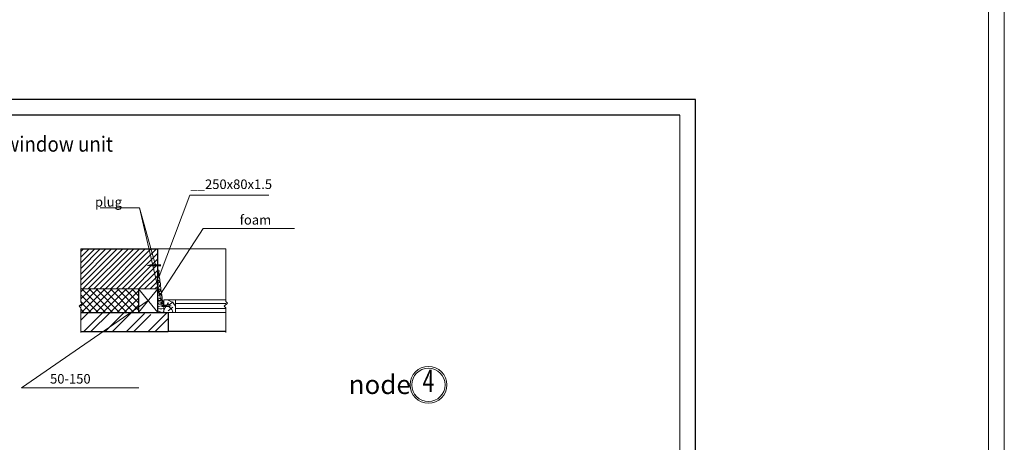
# Model space of a CAD drawing. Units: millimetres. Extents: x 247622 to 2537294, y -1191034 to 124329797.
# Drawn here: x 1085216 to 1116221, y -1099166 to -1085854 of the extents above; entities that cross this region are included whole.
import ezdxf
from ezdxf.enums import TextEntityAlignment as Align

# ---------------------------------------------------------------- set-up
doc = ezdxf.new("R2010")
doc.units = ezdxf.units.MM
doc.linetypes.add('DASHEDX2', pattern=[1.5, 1, -0.5])
doc.layers.get('0').update_dxf_attribs({"lineweight": 9})
for name, color, linetype in [('1WALLB2D', 7, 'Continuous'), ('1WALLP', 7, 'Continuous'), ('1WALLW', 7, 'DASHEDX2'), ('format', 5, 'Continuous'), ('Line_2', 7, 'Continuous'), ('OTM', 1, 'Continuous')]:
    doc.layers.add(name, color=color, linetype=linetype)
for name, color, linetype, lineweight in [('dim', 30, 'Continuous', 0), ('Line_1', 8, 'Continuous', 13), ('Обозначения', 2, 'Continuous', 9), ('размеры', 170, 'Continuous', 13), ('стены', 31, 'Continuous', 30), ('текст', 7, 'Continuous', 18), ('штриховка', 11, 'Continuous', 9)]:
    doc.layers.add(name, color=color, linetype=linetype, lineweight=lineweight)
doc.styles.get("Standard").update_dxf_attribs({"font": 'times.ttf', "height": 200})
doc.styles.add('STYLE1', font='times.ttf', dxfattribs={"height": 180})
doc.styles.add('STYLE4', font='times.ttf', dxfattribs={"height": 200})
doc.styles.add('TXT300', font='times.ttf', dxfattribs={"width": 0.9, "height": 500})
pattern_1 = [(45, (6582646.75, 2575008.19), (-88.3883476, 88.3883476), [])]

msp = doc.modelspace()

# ---------------------------------------------------------------- hatches: boundary and pattern name
at = {"layer": 'штриховка'}
h = msp.add_hatch(dxfattribs=at)
h.set_pattern_fill('ANSI31', color=256, scale=1000, style=0)
h.set_pattern_definition(pattern_1)
edge = h.paths.add_edge_path()
edge.add_line((1089413.1, -1093608.1), (1089320.8, -1093608.1))
edge.add_line((1089320.8, -1093608.1), (1089239.3, -1093592.1))
edge.add_line((1089239.3, -1093592.1), (1089320.8, -1093572.6))
edge.add_line((1089320.8, -1093572.6), (1089404.9, -1093572.6))
edge.add_line((1089404.9, -1093572.6), (1089289.6, -1093074.2))
edge.add_line((1089289.6, -1093074.2), (1087142.6, -1093074.2))
edge.add_line((1087142.6, -1093074.2), (1087138.6, -1093078.2))
edge.add_line((1087138.6, -1093078.2), (1087138.6, -1094324.2))
edge.add_line((1087138.6, -1094324.2), (1089474.7, -1094334.2))
edge.add_line((1089474.7, -1094334.2), (1089551.2, -1094257.7))
edge.add_spline(control_points=[(1089551.2, -1094257.7), (1089549.3, -1094245), (1089550.4, -1094230.3), (1089554.6, -1094219.7)], knot_values=[2259.9246659, 2259.9246659, 2259.9246659, 2259.9246659, 2328.8455281, 2328.8455281, 2328.8455281, 2328.8455281], degree=3, periodic=0)
edge.add_spline(control_points=[(1089562.1, -1094208.5), (1089560.8, -1094209.6), (1089558, -1094212.7), (1089555.7, -1094217), (1089554.6, -1094219.7)], knot_values=[2328.8455281, 2328.8455281, 2328.8455281, 2328.8455281, 2341.1880713, 2359.3049491, 2359.3049491, 2359.3049491, 2359.3049491], degree=3, periodic=0)
edge.add_line((1089554.6, -1094219.7), (1089413.1, -1093608.1))
h.paths.add_polyline_path([(1089562.1, -1093074.2), (1089349.3, -1093074.2), (1089482.6, -1093554.6, -0.4958784), (1089506.2, -1093572.6), (1089545.3, -1093572.6), (1089562.1, -1093555.9)])
h.paths.add_polyline_path([(1089349.3, -1093074.2), (1089289.6, -1093074.2), (1089404.9, -1093572.6), (1089468.9, -1093572.6, -0.3370071), (1089482.6, -1093554.6)], flags=17)
h = msp.add_hatch(dxfattribs=at)
h.set_pattern_fill('ANSI31', color=256, scale=1000, style=0)
h.set_pattern_definition(pattern_1)
edge = h.paths.add_edge_path()
edge.add_spline(control_points=[(1089562.1, -1093862.3), (1089560.8, -1093862.3), (1089551.1, -1093858.4), (1089550.6, -1093810.3), (1089560.8, -1093798.5), (1089562.1, -1093797.6)], knot_values=[309.3800529, 309.3800529, 309.3800529, 309.3800529, 325.6107005, 443.9482628, 459.2396457, 459.2396457, 459.2396457, 459.2396457], degree=3, periodic=0)
edge.add_line((1089562.1, -1093797.6), (1089562.1, -1093608.1))
edge.add_line((1089562.1, -1093608.1), (1089413.1, -1093608.1))
edge.add_line((1089413.1, -1093608.1), (1089554.6, -1094219.7))
edge.add_spline(control_points=[(1089554.6, -1094219.7), (1089555.7, -1094217), (1089558, -1094212.7), (1089560.8, -1094209.6), (1089562.1, -1094208.5)], knot_values=[2328.8455281, 2328.8455281, 2328.8455281, 2328.8455281, 2346.9624059, 2359.3049491, 2359.3049491, 2359.3049491, 2359.3049491], degree=3, periodic=0)
edge.add_line((1089562.1, -1094208.5), (1089562.1, -1094156.7))
edge.add_spline(control_points=[(1089562.1, -1094156.7), (1089560.9, -1094155.7), (1089547.3, -1094142.3), (1089545, -1094090.2), (1089560.8, -1094075.3), (1089562.1, -1094074.3)], knot_values=[1496.7314135, 1496.7314135, 1496.7314135, 1496.7314135, 1510.9597176, 1661.9889848, 1673.9865996, 1673.9865996, 1673.9865996, 1673.9865996], degree=3, periodic=0)
edge.add_line((1089562.1, -1094074.3), (1089562.1, -1093975.1))
edge.add_spline(control_points=[(1089562.1, -1093975.1), (1089560.8, -1093974.4), (1089550.8, -1093966.2), (1089552.2, -1093928.5), (1089560.8, -1093916.3), (1089562.1, -1093915)], knot_values=[842.9915682, 842.9915682, 842.9915682, 842.9915682, 856.7600349, 961.1754669, 977.5770661, 977.5770661, 977.5770661, 977.5770661], degree=3, periodic=0)
edge.add_line((1089562.1, -1093915), (1089562.1, -1093862.3))
for points in [[(1089506.2, -1093572.6, 1), (1089468.9, -1093572.6, 1)], [(1089280.8, -1094704.4, 1), (1089243.4, -1094704.4, 1)], [(1089669.7, -1094494.9, 1), (1089632.3, -1094494.9, 1)], [(1089723.9, -1094870.5, 1), (1089686.6, -1094870.5, 1)]]:
    msp.add_hatch(color=7, dxfattribs=at).paths.add_polyline_path(points)
h = msp.add_hatch(dxfattribs=at)
h.set_pattern_fill('ANSI37', color=256, scale=50, style=0)
h.set_pattern_definition([(45, (946773.08, -1085943.02), (-112.2532, 112.2532), []), (135, (946773.08, -1085943.02), (-112.2532, -112.2532), [])])
h.paths.add_polyline_path([(1087138.6, -1094324.2), (1087138.6, -1095074.2), (1088962.1, -1095074.2), (1088962.1, -1094324.2)])

# ---------------------------------------------------------------- linework, layer by layer
msp.add_line((1106000.1, -1088865), (1106000.1, -1116465))
at = {"color": 0, "linetype": 'ByBlock'}
for p, q in [((1091705.6, -1094674.2), (1089752.1, -1094674.2)), ((1089752.1, -1094674.2), (1091705.6, -1094674.2)), ((1089752.1, -1094674.2), (1089752.1, -1095074.2)), ((1090120.9, -1094674.2), (1090120.9, -1095074.2)), ((1090120.9, -1094796.8), (1091705.6, -1094796.8)), ((1090120.9, -1094954.4), (1091712, -1094954.4))]:
    msp.add_line(p, q, dxfattribs=at)
at = {"layer": '1WALLB2D'}
msp.add_line((1091705.6, -1095674.2), (1089887.1, -1095674.2), dxfattribs=at)
at = {"layer": '1WALLP'}
msp.add_line((1089562.1, -1095074.2), (1089887.1, -1095074.2), dxfattribs=at)
at = {"layer": '1WALLW'}
msp.add_line((1089562.1, -1095074.2), (1089887.1, -1095074.2), dxfattribs=at)
at = {"layer": 'dim', "color": 7, "lineweight": 9}
for centre in [(1089487.6, -1093572.6), (1089262.1, -1094704.4), (1089651, -1094494.9), (1089705.2, -1094870.5)]:
    msp.add_circle(centre, 18.7, dxfattribs=at)
at = {"layer": 'format'}
for p, q in [((1106500.1, -1088365), (1065600.1, -1088365)), ((1106500.1, -1116965), (1106500.1, -1088365))]:
    msp.add_line(p, q, dxfattribs=at)
at = {"layer": 'format', "color": 1}
msp.add_line((1106000.1, -1088865), (1067600.1, -1088865), dxfattribs=at)
at = {"layer": 'Line_1'}
for p, q in [((1090572.5, -1091381.2), (1089602.8, -1093943.2)), ((1093061.3, -1091381.2), (1090572.5, -1091381.2)), ((1088989.9, -1091778.4), (1087745.4, -1091778.4)), ((1088989.9, -1091778.4), (1089490.8, -1093584.5)), ((1088989.9, -1091778.4), (1089705.2, -1094870.9)), ((1090996.1, -1092433.2), (1089651, -1094494.9)), ((1093870.1, -1092433.2), (1090996.1, -1092433.2)), ((1087138.6, -1093074.2), (1087138.6, -1094732.6)), ((1091705.6, -1093074.2), (1091705.6, -1094732.6)), ((1087138.6, -1094732.6), (1087188.6, -1094782.6)), ((1091705.6, -1094732.6), (1091755.6, -1094782.6)), ((1087188.6, -1094782.6), (1087088.6, -1094882.6)), ((1087088.6, -1094882.6), (1087138.6, -1094932.6)), ((1087138.6, -1094932.6), (1087138.6, -1095706.7)), ((1091755.6, -1094782.6), (1091655.6, -1094882.6)), ((1091655.6, -1094882.6), (1091705.6, -1094932.6)), ((1091705.6, -1094932.6), (1091705.6, -1095706.7))]:
    msp.add_line(p, q, dxfattribs=at)
at = {"layer": 'Line_1', "lineweight": 9}
for q in [(1089262.1, -1094703.1), (1088966.3, -1097449.5)]:
    msp.add_line((1085277.1, -1097449.5), q, dxfattribs=at)
at = {"layer": 'Line_2', "lineweight": 15}
for radius in [580.7, 524.9]:
    msp.add_circle((1098087.2, -1097356), radius, dxfattribs=at)
at = {"layer": 'Обозначения', "color": 0}
for p, q in [((1089562.1, -1093074.2), (1091705.6, -1093074.2)), ((1089887.1, -1095074.2), (1091705.6, -1095074.2))]:
    msp.add_line(p, q, dxfattribs=at)
at = {"layer": 'размеры', "color": 0}
for p, q in [((1089320.8, -1093572.6), (1089239.3, -1093592.1)), ((1089239.3, -1093592.1), (1089320.8, -1093608.1)), ((1089320.8, -1093572.6), (1089665.2, -1093572.6)), ((1089320.8, -1093608.1), (1089665.2, -1093608.1)), ((1089899.1, -1094851.1), (1089704.5, -1094851.1)), ((1089899.1, -1094886.6), (1089704.5, -1094886.6)), ((1089891.1, -1094835.8), (1089922.6, -1094835.8)), ((1089980.6, -1094867.2), (1089899.1, -1094851.1)), ((1089899.1, -1094886.6), (1089980.6, -1094867.2))]:
    msp.add_line(p, q, dxfattribs=at)
at = {"layer": 'размеры'}
for p, q in [((1088962.1, -1094332), (1089562.1, -1095074.2)), ((1088962.1, -1095074.2), (1089562.1, -1094334.6)), ((1089752.1, -1095001), (1089891.1, -1094757.2)), ((1089891.1, -1094757.2), (1089891.1, -1094835.8)), ((1089922.6, -1094835.8), (1090052.5, -1094738.9)), ((1089895.1, -1095020.6), (1090036.7, -1094910.5))]:
    msp.add_line(p, q, dxfattribs=at)
at = {"layer": 'размеры', "const_width": 15}
for points in [[(1089562.1, -1093692.8), (1089562.1, -1093426.7)], [(1089562.1, -1093692.8), (1089744.2, -1094812.3)], [(1089746.7, -1094829.1), (1089746.7, -1095022.2)]]:
    msp.add_lwpolyline(points, dxfattribs=at)
at = {"layer": 'размеры', "color": 0, "const_width": 4.2}
for points in [[(1089664.5, -1093534), (1089664.5, -1093643.5)], [(1089705.2, -1094925.2), (1089705.2, -1094815.8)]]:
    msp.add_lwpolyline(points, dxfattribs=at)
at = {"layer": 'размеры'}
for centre, radius, start, end in [((1089774, -1095068.7), 397.7, 29.27907, 82.75016), ((1089797.1, -1095117.4), 247.4, 10.06401, 100.48731)]:
    msp.add_arc(centre, radius, start, end, dxfattribs=at)
at = {"layer": 'размеры', "color": 4}
msp.add_open_spline([(1089558.6, -1093745.9), (1089573.3, -1093741.3), (1089637, -1093721.2), (1089551.9, -1093933.5), (1089549.8, -1093739.1), (1089660.9, -1093897.9), (1089549, -1094011.7), (1089555, -1093856.7), (1089685.1, -1094039.5), (1089550.8, -1094219.7), (1089541.9, -1094019.4), (1089724.9, -1094165.1), (1089549.1, -1094346.1), (1089546.1, -1094155.6), (1089743.2, -1094301.1), (1089543.7, -1094516.3), (1089537.2, -1094252.1), (1089783.3, -1094464.4), (1089548.7, -1094573.2), (1089554.5, -1094406), (1089776.6, -1094565.9), (1089617.7, -1094758.5), (1089510.7, -1094582.3), (1089809.3, -1094686.3), (1089625.3, -1094859.1), (1089510.7, -1094716), (1089684.6, -1094743), (1089744.2, -1094811.1), (1089752.1, -1094823.1)], degree=3, knots=[0, 0, 0, 0, 75.4145885, 325.6107005, 443.9482628, 680.9944125, 856.7600349, 961.1754669, 1233.1806994, 1510.9597176, 1661.9889848, 1915.2716107, 2214.7027066, 2346.9624059, 2610.3871455, 2956.354939, 3144.302887, 3496.8544902, 3772.404917, 3869.8592794, 4216.3872026, 4531.2722308, 4672.1948812, 5007.1271043, 5307.7526714, 5440.7167391, 5772.6118223, 5839.2371515, 5839.2371515, 5839.2371515, 5839.2371515], dxfattribs=at)
at = {"layer": 'размеры'}
for points, knots in [([(1089752.1, -1094941.5), (1089750.5, -1094942.8), (1089698.4, -1094983.4), (1089432, -1094920.8), (1089692.2, -1094842.6), (1089746.8, -1094892), (1089752.1, -1094898.4)], [6075.5450974, 6075.5450974, 6075.5450974, 6075.5450974, 6087.8022459, 6469.7171624, 6825.6222953, 6871.2758721, 6871.2758721, 6871.2758721, 6871.2758721]), ([(1089752.1, -1095054.1), (1089751, -1095055.5), (1089711.9, -1095100.4), (1089634.1, -1095061.3), (1089558.6, -1095023.3)], [7167.4906473, 7167.4906473, 7167.4906473, 7167.4906473, 7179.3385022, 7565.6332935, 7565.6332935, 7565.6332935, 7565.6332935])]:
    msp.add_open_spline(points, degree=3, knots=knots, dxfattribs=at)
at = {"layer": 'стены'}
for p, q in [((1087138.6, -1093074.2), (1089562.1, -1093074.2)), ((1089562.1, -1095074.2), (1089562.1, -1093074.2)), ((1087138.6, -1094324.2), (1089562.1, -1094334.6)), ((1088962.1, -1094324.2), (1088962.1, -1095074.2)), ((1087138.6, -1095074.2), (1089887.1, -1095074.2)), ((1089887.1, -1095074.2), (1089887.1, -1095674.2)), ((1087138.6, -1095674.2), (1089887.1, -1095674.2))]:
    msp.add_line(p, q, dxfattribs=at)
at = {"layer": 'штриховка', "color": 1}
for p, q in [((1116220.5, -363672), (1116220.5, -1191034)), ((1115720.5, -364172), (1115720.5, -1190534))]:
    msp.add_line(p, q, dxfattribs=at)
at = {"layer": 'штриховка'}
for p, q in [((1087138.6, -1093078.2), (1087142.6, -1093074.2)), ((1089545.3, -1093572.6), (1089562.1, -1093555.9)), ((1089474.7, -1094334.2), (1089562.1, -1094246.8)), ((1089748.4, -1094734.1), (1089752.1, -1094730.3)), ((1087138.6, -1095098.8), (1087163.2, -1095074.2)), ((1087138.6, -1095323.3), (1087387.7, -1095074.2)), ((1087236.7, -1095674.2), (1087836.7, -1095074.2)), ((1087461.2, -1095674.2), (1088061.2, -1095074.2)), ((1087910.2, -1095674.2), (1088510.2, -1095074.2)), ((1088134.7, -1095674.2), (1088734.7, -1095074.2)), ((1089257.3, -1095674.2), (1089857.3, -1095074.2)), ((1088583.8, -1095674.2), (1089144.2, -1095113.7)), ((1088808.3, -1095674.2), (1089346.5, -1095135.9)), ((1089481.8, -1095674.2), (1089887.1, -1095268.8))]:
    msp.add_line(p, q, dxfattribs=at)

# ---------------------------------------------------------------- texts
at = {"style": 'TXT300'}
for s, p in [('   __250х80х1.5', (1091740.8, -1091076.1)), ('plug', (1088011.5, -1091633.3)), ('foam', (1092638.7, -1092196.9))]:
    msp.add_text(s, height=300, dxfattribs=at).set_placement(p, align=Align.MIDDLE)
at = {"insert": (1086172.4, -1097016.1), "char_height": 300, "width": 5473.455, "attachment_point": 1, "style": 'TXT300'}
msp.add_mtext('50-150', dxfattribs=at)
at = {"layer": 'Line_2', "lineweight": 15, "insert": (1095574.8, -1097045.6), "char_height": 600, "width": 4882.179, "attachment_point": 1}
msp.add_mtext('{\\fTimes New Roman|b0|i0|c204|p18;node  } ', dxfattribs=at)
at = {"layer": 'OTM', "style": 'STYLE4', "width": 0.7}
msp.add_text('4', height=700, dxfattribs=at).set_placement((1098088.6, -1097317.1), align=Align.MIDDLE)
at = {"layer": 'текст', "style": 'STYLE1', "width": 0.9}
msp.add_text('The assembly window unit', height=480, dxfattribs=at).set_placement((1084494.4, -1089833.4), align=Align.MIDDLE)

doc.saveas('drawing.dxf')
